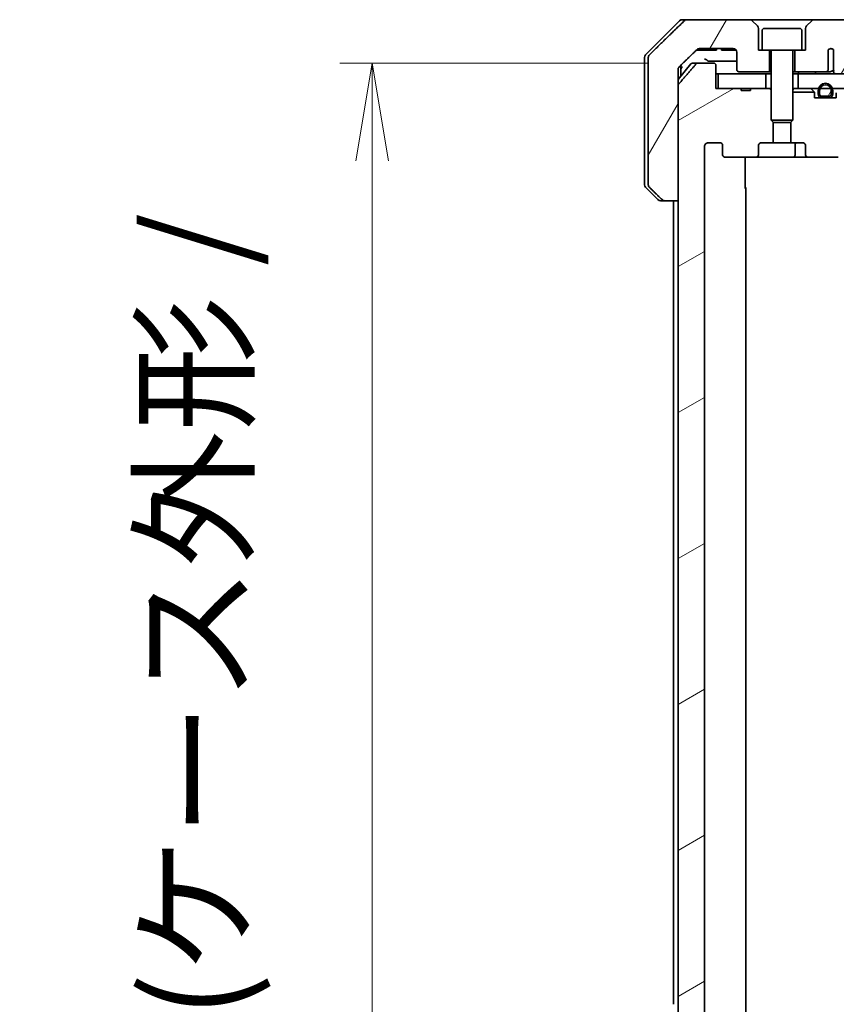
# Model space of a CAD drawing. Units: millimetres. Extents: x 65 to 9705, y 36 to 1582.
# Drawn here: x 3425 to 3538, y 403 to 539 of the extents above; entities that cross this region are included whole.
import ezdxf

# ---------------------------------------------------------------- set-up
doc = ezdxf.new("R2010")
doc.units = ezdxf.units.MM
doc.header["$LTSCALE"] = 4.5
doc.layers.get('Defpoints').update_dxf_attribs({"lineweight": 25})
for name, color, linetype, lineweight in [('Dimension (ISO)', 7, 'Continuous', 18), ('Hatch (ISO)', 1, 'Continuous', 18), ('Visible (ISO)', 7, 'Continuous', 35)]:
    doc.layers.add(name, color=color, linetype=linetype, lineweight=lineweight)
doc.styles.add('Note Text (TK)', font='MS PGothic.ttf')
doc.dimstyles.new('Default - Method 1b (TK)', dxfattribs={"dimscale": 4.5, "dimtxt": 2.5, "dimasz": 2.5, "dimexe": 1, "dimexo": 1.5, "dimgap": 1, "dimtad": 1, "dimdsep": 46, "dimtxsty": 'Note Text (TK)', "dimblk": 'OPEN', "dimcen": 0.09, "dimdle": 5, "dimclrd": 100, "dimclre": 100, "dimclrt": 7, "dimadec": 1, "dimazin": 1, "dimtfac": 1, "dimtmove": 0, "dimatfit": 3, "dimldrblk": 'OPEN', "dimfxl": 1, "dimtolj": 1, "dimlwd": -1, "dimlwe": -1, "dimarcsym": 0})
pattern_1 = [(60, (1755, -8), (-15.12297, 8.73126), [])]

# ---------------------------------------------------------------- blocks, each defined once
blk = doc.blocks.new('_Open')
at = {"color": 0, "linetype": 'ByBlock', "lineweight": -2}
for p, q in [((-1, 0.167), (0, 0)), ((-1, -0.167), (0, 0)), ((0, 0), (-1, 0))]:
    blk.add_line(p, q, dxfattribs=at)
blk = doc.blocks.new('*D57')
at = {"layer": 'Defpoints', "color": 0}
for p in [(3518.4, 532.53), (3473.42, 383.53), (3518.4, 383.53)]:
    blk.add_point(p, dxfattribs=at)
at = {"layer": 'Dimension (ISO)', "color": 100}
for p, q in [((3511.65, 532.53), (3468.92, 532.53)), ((3473.42, 519.03), (3473.42, 397.03)), ((3511.65, 383.53), (3468.92, 383.53))]:
    blk.add_line(p, q, dxfattribs=at)
at = {"layer": 'Dimension (ISO)', "color": 100, "xscale": 13.5, "yscale": 13.5, "zscale": 13.5}
for p, rotation in [((3473.42, 532.53), 90), ((3473.42, 383.53), 270)]:
    blk.add_blockref('_Open', p, dxfattribs=dict(at, rotation=rotation))
at = {"layer": 'Dimension (ISO)', "color": 7, "insert": (3460.28, 320.69), "char_height": 11.25, "attachment_point": 4, "rotation": 90, "style": 'Note Text (TK)'}
blk.add_mtext('\\A1;\\fMS PGothic|b0|i0;{\\H13.6950;149±0.5 (ケース外形 / External)}', dxfattribs=at)

msp = doc.modelspace()

# ---------------------------------------------------------------- hatches: boundary and pattern name
at = {"layer": 'Hatch (ISO)'}
h = msp.add_hatch(dxfattribs=at)
h.set_pattern_fill('ANSI31', color=256, scale=139.7, angle=14.999978, style=0)
h.set_pattern_definition(pattern_1)
edge = h.paths.add_edge_path()
edge.add_spline(control_points=[(3513.4542, 513.6748), (3513.4989, 513.6313), (3513.5613, 513.5907), (3513.678, 513.5431), (3513.7533, 513.5284), (3513.8172, 513.5284)], knot_values=[0.03722147, 0.03722147, 0.03722147, 0.03722147, 0.05586788, 0.05586788, 0.07504583, 0.07504583, 0.07504583, 0.07504583], degree=3, periodic=0)
edge.add_line((3513.8172, 513.5284), (3515.6639, 513.5284))
edge.add_line((3515.6639, 513.5284), (3515.6639, 529.4198))
edge.add_line((3515.6639, 529.4198), (3515.6639, 531.0284))
edge.add_line((3515.6639, 531.0284), (3515.6639, 531.6644))
edge.add_spline(control_points=[(3515.6639, 531.6644), (3515.6639, 531.726), (3515.6788, 531.7984), (3515.7274, 531.9127), (3515.7702, 531.9744), (3515.8152, 532.018)], knot_values=[0, 0, 0, 0, 0.01847263, 0.01847263, 0.03725798, 0.03725798, 0.03725798, 0.03725798], degree=3, periodic=0)
edge.add_spline(control_points=[(3515.8152, 532.018), (3517.1198, 533.2806), (3518.2692, 534.382)], knot_values=[0, 0, 0, 0.34073966, 0.34073966, 0.34073966], weights=[1, 1.00216621, 1], degree=2, periodic=0)
edge.add_spline(control_points=[(3518.2692, 534.382), (3518.3146, 534.4255), (3518.3775, 534.4657), (3518.496, 534.5136), (3518.5731, 534.5284), (3518.6384, 534.5284)], knot_values=[0.037349, 0.037349, 0.037349, 0.037349, 0.05608062, 0.05608062, 0.07569759, 0.07569759, 0.07569759, 0.07569759], degree=3, periodic=0)
edge.add_line((3518.6384, 534.5284), (3523.2788, 534.5284))
edge.add_ellipse((3523.2788, 534.0284), major_axis=(0.5, 0), ratio=1, start_angle=0, end_angle=90, ccw=False)
edge.add_line((3523.7788, 534.0284), (3523.7788, 531.6284))
edge.add_ellipse((3524.0788, 531.6284), major_axis=(0, -0.3), ratio=1, start_angle=270, end_angle=360)
edge.add_line((3524.0788, 531.3284), (3528.2788, 531.3284))
edge.add_line((3528.2788, 531.3284), (3528.2788, 534.3284))
edge.add_line((3528.2788, 534.3284), (3527.2788, 534.3284))
edge.add_line((3527.2788, 534.3284), (3526.7788, 534.3284))
edge.add_line((3526.7788, 534.3284), (3526.7788, 537.3213))
edge.add_ellipse((3526.2788, 537.3213), major_axis=(0, 0.5), ratio=1, start_angle=270, end_angle=315)
edge.add_line((3526.6324, 537.6748), (3525.9252, 538.382))
edge.add_ellipse((3525.5717, 538.0284), major_axis=(-0.3536, 0.3536), ratio=1, start_angle=270, end_angle=315)
edge.add_line((3525.5717, 538.5284), (3516.9133, 538.5284))
edge.add_spline(control_points=[(3516.9133, 538.5284), (3516.8485, 538.5284), (3516.7723, 538.5136), (3516.6545, 538.4659), (3516.5919, 538.4255), (3516.5467, 538.382)], knot_values=[0.22635228, 0.22635228, 0.22635228, 0.22635228, 0.24577254, 0.24577254, 0.26446625, 0.26446625, 0.26446625, 0.26446625], degree=3, periodic=0)
edge.add_spline(control_points=[(3516.5467, 538.382), (3514.391, 536.301), (3511.7052, 533.6748)], knot_values=[0, 0, 0, 0.6752619, 0.6752619, 0.6752619], weights=[1, 1.00639972, 1], degree=2, periodic=0)
edge.add_spline(control_points=[(3511.7052, 533.6748), (3511.7046, 533.6743), (3511.7041, 533.6738), (3511.6594, 533.6297), (3511.6177, 533.5682), (3511.57, 533.4546), (3511.5554, 533.3826), (3511.5554, 533.3213)], knot_values=[-0.03719323, -0.03719323, -0.03719323, -0.03719323, -0.03696862, -0.03696862, -0.01837922, -0.01837922, 0, 0, 0, 0], degree=3, periodic=0)
edge.add_line((3511.5554, 533.3213), (3511.5554, 531.0284))
edge.add_line((3511.5554, 531.0284), (3511.5554, 515.7355))
edge.add_spline(control_points=[(3511.5554, 515.7355), (3511.5554, 515.6742), (3511.57, 515.6022), (3511.6177, 515.4886), (3511.6594, 515.427), (3511.7041, 515.383), (3511.7046, 515.3825), (3511.7052, 515.382)], knot_values=[0, 0, 0, 0, 0.01837922, 0.01837922, 0.03696862, 0.03696862, 0.03719323, 0.03719323, 0.03719323, 0.03719323], degree=3, periodic=0)
edge.add_spline(control_points=[(3511.7052, 515.382), (3512.6121, 514.4951), (3513.4542, 513.6748)], knot_values=[0, 0, 0, 0.24440136, 0.24440136, 0.24440136], weights=[1, 1.00072361, 1], degree=2, periodic=0)
h = msp.add_hatch(dxfattribs=at)
h.set_pattern_fill('ANSI31', color=256, scale=139.7, angle=14.999978, style=0)
h.set_pattern_definition(pattern_1)
edge = h.paths.add_edge_path()
edge.add_spline(control_points=[(3543.7884, 533.4332), (3543.7884, 533.4652), (3543.783, 533.4965), (3543.7618, 533.5589), (3543.7458, 533.5891), (3543.7262, 533.617)], knot_values=[-0.01980662, -0.01980662, -0.01980662, -0.01980662, -0.01021096, -0.01021096, 0, 0, 0, 0], degree=3, periodic=0)
edge.add_spline(control_points=[(3543.7262, 533.617), (3543.1896, 534.3815), (3542.6569, 535.1492), (3541.6059, 536.6819), (3541.0872, 537.4472), (3540.573, 538.2153)], knot_values=[-0.55889708, -0.55889708, -0.55889708, -0.55889708, -0.27865352, -0.27865352, -0.00136062, -0.00136062, -0.00136062, -0.00136062], degree=3, periodic=0)
edge.add_spline(control_points=[(3540.573, 538.2153), (3540.54, 538.2647), (3540.4964, 538.3072), (3540.3938, 538.3838), (3540.3319, 538.4168), (3540.1322, 538.4985), (3539.9722, 538.5284), (3539.8087, 538.5284)], knot_values=[-0.09186833, -0.09186833, -0.09186833, -0.09186833, -0.07194118, -0.07194118, -0.04905204, -0.04905204, 0, 0, 0, 0], degree=3, periodic=0)
edge.add_line((3539.8087, 538.5284), (3534.4859, 538.5284))
edge.add_ellipse((3534.4859, 538.0284), major_axis=(-0.5, 0), ratio=1, start_angle=270, end_angle=315)
edge.add_line((3534.1324, 538.382), (3533.4252, 537.6748))
edge.add_ellipse((3533.7788, 537.3213), major_axis=(-0.3536, -0.3536), ratio=1, start_angle=270, end_angle=315)
edge.add_line((3533.2788, 537.3213), (3533.2788, 534.3284))
edge.add_line((3533.2788, 534.3284), (3532.7788, 534.3284))
edge.add_line((3532.7788, 534.3284), (3531.7788, 534.3284))
edge.add_line((3531.7788, 534.3284), (3531.7788, 531.3284))
edge.add_line((3531.7788, 531.3284), (3536.0425, 531.3284))
edge.add_spline(control_points=[(3536.0425, 531.3284), (3536.0852, 531.3284), (3536.1357, 531.3379), (3536.2161, 531.3683), (3536.2607, 531.3947), (3536.3232, 531.4495), (3536.3533, 531.4868), (3536.386, 531.5537), (3536.3961, 531.5939), (3536.3961, 531.6284)], knot_values=[0.04605136, 0.04605136, 0.04605136, 0.04605136, 0.05887926, 0.05887926, 0.07184335, 0.07184335, 0.08381855, 0.08381855, 0.09417832, 0.09417832, 0.09417832, 0.09417832], degree=3, periodic=0)
edge.add_line((3536.3961, 531.6284), (3536.3961, 534.3502))
edge.add_ellipse((3536.7788, 534.0284), major_axis=(0.3218, 0.3827), ratio=1, start_angle=352.944494, end_angle=450, ccw=False)
edge.add_line((3537.1452, 534.3686), (3537.1452, 532.8846))
edge.add_spline(control_points=[(3537.1452, 532.8846), (3537.1452, 532.8552), (3537.1479, 532.8268), (3537.154, 532.7986)], knot_values=[-0.02080247, -0.02080247, -0.02080247, -0.02080247, -0.01207926, -0.01207926, -0.01207926, -0.01207926], degree=3, periodic=0)
edge.add_line((3537.154, 532.7986), (3537.154, 531.5656))
edge.add_spline(control_points=[(3537.154, 531.5656), (3537.1583, 531.5504), (3537.1641, 531.5358), (3537.1798, 531.5038), (3537.1922, 531.4843), (3537.2066, 531.4664)], knot_values=[0.10016735, 0.10016735, 0.10016735, 0.10016735, 0.1045381, 0.1045381, 0.11084413, 0.11084413, 0.11084413, 0.11084413], degree=3, periodic=0)
edge.add_spline(control_points=[(3537.2066, 531.4664), (3537.1985, 531.4565), (3537.1913, 531.4462), (3537.1756, 531.42), (3537.1666, 531.3997), (3537.1569, 531.3656), (3537.154, 531.3454), (3537.154, 531.3284), (3537.154, 531.2965), (3537.1641, 531.2596), (3537.1983, 531.1956), (3537.2315, 531.16), (3537.3063, 531.1031), (3537.3642, 531.0756), (3537.4785, 531.0395), (3537.5576, 531.0284), (3537.6241, 531.0284)], knot_values=[-0.01426091, -0.01426091, -0.01426091, -0.01426091, -0.01064508, -0.01064508, -0.00509535, -0.00509535, 0, 0, 0, 0.00956905, 0.00956905, 0.02174867, 0.02174867, 0.03776544, 0.03776544, 0.05772542, 0.05772542, 0.05772542, 0.05772542], degree=3, periodic=0)
edge.add_line((3537.6241, 531.0284), (3543.7884, 531.0284))
edge.add_line((3543.7884, 531.0284), (3543.7884, 533.4332))
h = msp.add_hatch(dxfattribs=at)
h.set_pattern_fill('ANSI31', color=256, scale=139.7, angle=-14.999978, style=0)
h.set_pattern_definition([(30, (1755, -8), (-8.73126, 15.12297), [])])
edge = h.paths.add_edge_path()
edge.add_line((3525.6902, 387.3284), (3524.4062, 387.3284))
edge.add_line((3524.4062, 387.3284), (3524.4062, 387.0284))
edge.add_line((3524.4062, 387.0284), (3521.2053, 387.0284))
edge.add_line((3521.2053, 387.0284), (3520.8867, 387.0284))
edge.add_line((3520.8867, 387.0284), (3520.8867, 383.8284))
edge.add_spline(control_points=[(3520.8867, 383.8284), (3520.8867, 383.7921), (3520.8778, 383.7494), (3520.8487, 383.6815), (3520.823, 383.6447), (3520.7681, 383.5917), (3520.7289, 383.5666), (3520.6558, 383.5374), (3520.6088, 383.5284), (3520.5689, 383.5284)], knot_values=[0.04570492, 0.04570492, 0.04570492, 0.04570492, 0.05660636, 0.05660636, 0.06784311, 0.06784311, 0.07948609, 0.07948609, 0.09145768, 0.09145768, 0.09145768, 0.09145768], degree=3, periodic=0)
edge.add_line((3520.5689, 383.5284), (3518.405, 383.5284))
edge.add_spline(control_points=[(3518.405, 383.5284), (3518.3658, 383.5284), (3518.3196, 383.5373), (3518.2478, 383.5663), (3518.2092, 383.5913), (3518.1759, 383.6237), (3518.1701, 383.6298), (3518.1644, 383.6363)], knot_values=[0.01971696, 0.01971696, 0.01971696, 0.01971696, 0.03147194, 0.03147194, 0.04296573, 0.04296573, 0.04540176, 0.04540176, 0.04540176, 0.04540176], degree=3, periodic=0)
edge.add_spline(control_points=[(3518.1644, 383.6363), (3517.0258, 384.9463), (3515.7357, 386.445)], knot_values=[0, 0, 0, 0.37130999, 0.37130999, 0.37130999], weights=[1, 1.00210167, 1], degree=2, periodic=0)
edge.add_spline(control_points=[(3515.7357, 386.445), (3515.7156, 386.4683), (3515.6982, 386.4968), (3515.6727, 386.5573), (3515.6639, 386.6004), (3515.6639, 386.637)], knot_values=[0, 0, 0, 0, 0.00869509, 0.00869509, 0.01968687, 0.01968687, 0.01968687, 0.01968687], degree=3, periodic=0)
edge.add_line((3515.6639, 386.637), (3515.6639, 402.5284))
edge.add_line((3515.6639, 402.5284), (3515.6639, 513.5284))
edge.add_line((3515.6639, 513.5284), (3515.6639, 529.4198))
edge.add_spline(control_points=[(3515.6639, 529.4198), (3515.6639, 529.4564), (3515.6727, 529.4995), (3515.6982, 529.56), (3515.7156, 529.5885), (3515.7357, 529.6118)], knot_values=[-0.01968687, -0.01968687, -0.01968687, -0.01968687, -0.00869509, -0.00869509, 0, 0, 0, 0], degree=3, periodic=0)
edge.add_spline(control_points=[(3515.7357, 529.6118), (3517.0258, 531.1105), (3518.1644, 532.4205)], knot_values=[0, 0, 0, 0.37130999, 0.37130999, 0.37130999], weights=[1, 1.00210167, 1], degree=2, periodic=0)
edge.add_spline(control_points=[(3518.1644, 532.4205), (3518.1701, 532.427), (3518.1759, 532.4331), (3518.2092, 532.4655), (3518.2478, 532.4905), (3518.3196, 532.5195), (3518.3658, 532.5284), (3518.405, 532.5284)], knot_values=[0.13626792, 0.13626792, 0.13626792, 0.13626792, 0.13870395, 0.13870395, 0.15019773, 0.15019773, 0.16195272, 0.16195272, 0.16195272, 0.16195272], degree=3, periodic=0)
edge.add_line((3518.405, 532.5284), (3520.5689, 532.5284))
edge.add_spline(control_points=[(3520.5689, 532.5284), (3520.6088, 532.5284), (3520.6558, 532.5194), (3520.7289, 532.4902), (3520.7681, 532.4651), (3520.823, 532.4121), (3520.8487, 532.3753), (3520.8778, 532.3074), (3520.8867, 532.2647), (3520.8867, 532.2284)], knot_values=[-0.09145768, -0.09145768, -0.09145768, -0.09145768, -0.07948609, -0.07948609, -0.06784311, -0.06784311, -0.05660636, -0.05660636, -0.04570492, -0.04570492, -0.04570492, -0.04570492], degree=3, periodic=0)
edge.add_line((3520.8867, 532.2284), (3520.8867, 529.0284))
edge.add_line((3520.8867, 529.0284), (3521.2053, 529.0284))
edge.add_line((3521.2053, 529.0284), (3524.4062, 529.0284))
edge.add_line((3524.4062, 529.0284), (3524.4062, 528.7284))
edge.add_line((3524.4062, 528.7284), (3525.6902, 528.7284))
edge.add_line((3525.6902, 528.7284), (3525.6902, 529.0284))
edge.add_line((3525.6902, 529.0284), (3527.7788, 529.0284))
edge.add_line((3527.7788, 529.0284), (3528.2993, 529.0284))
edge.add_line((3528.2993, 529.0284), (3528.5288, 528.7989))
edge.add_line((3528.5288, 528.7989), (3528.5288, 524.6351))
edge.add_line((3528.5288, 524.6351), (3528.7993, 524.3646))
edge.add_line((3528.7993, 524.3646), (3528.7993, 521.5284))
edge.add_line((3528.7993, 521.5284), (3527.2028, 521.5284))
edge.add_ellipse((3527.2028, 521.2284), major_axis=(-0.4243, 0), ratio=0.70710678, start_angle=270, end_angle=360)
edge.add_line((3526.7785, 521.2284), (3526.7785, 519.8284))
edge.add_ellipse((3526.3543, 519.8284), major_axis=(0.4243, 0), ratio=0.70710678, start_angle=270, end_angle=360, ccw=False)
edge.add_line((3526.3543, 519.5284), (3522.2531, 519.5284))
edge.add_ellipse((3522.2531, 519.8284), major_axis=(-0.4243, 0), ratio=0.70710678, start_angle=0, end_angle=90, ccw=False)
edge.add_line((3521.8288, 519.8284), (3521.8288, 521.2284))
edge.add_ellipse((3521.4045, 521.2284), major_axis=(0.4243, 0), ratio=0.70710678, start_angle=0, end_angle=90)
edge.add_line((3521.4045, 521.5284), (3519.8301, 521.5284))
edge.add_spline(control_points=[(3519.8301, 521.5284), (3519.7641, 521.5284), (3519.6864, 521.5135), (3519.5656, 521.4649), (3519.5008, 521.4232), (3519.4101, 521.3351), (3519.3675, 521.2737), (3519.3193, 521.1605), (3519.3046, 521.0891), (3519.3046, 521.0284)], knot_values=[0, 0, 0, 0, 0.01979242, 0.01979242, 0.03905583, 0.03905583, 0.05773499, 0.05773499, 0.07595707, 0.07595707, 0.07595707, 0.07595707], degree=3, periodic=0)
edge.add_line((3519.3046, 521.0284), (3519.3046, 395.0284))
edge.add_spline(control_points=[(3519.3046, 395.0284), (3519.3046, 394.9677), (3519.3193, 394.8963), (3519.3675, 394.7831), (3519.4101, 394.7217), (3519.5008, 394.6336), (3519.5656, 394.5919), (3519.6864, 394.5433), (3519.7641, 394.5284), (3519.8301, 394.5284)], knot_values=[-0.07595707, -0.07595707, -0.07595707, -0.07595707, -0.05773499, -0.05773499, -0.03905583, -0.03905583, -0.01979242, -0.01979242, 0, 0, 0, 0], degree=3, periodic=0)
edge.add_line((3519.8301, 394.5284), (3521.4045, 394.5284))
edge.add_ellipse((3521.4045, 394.8284), major_axis=(0.4243, 0), ratio=0.70710678, start_angle=270, end_angle=360)
edge.add_line((3521.8288, 394.8284), (3521.8288, 396.2284))
edge.add_ellipse((3522.2531, 396.2284), major_axis=(-0.4243, 0), ratio=0.70710678, start_angle=270, end_angle=360, ccw=False)
edge.add_line((3522.2531, 396.5284), (3526.3543, 396.5284))
edge.add_ellipse((3526.3543, 396.2284), major_axis=(0.4243, 0), ratio=0.70710678, start_angle=0, end_angle=90, ccw=False)
edge.add_line((3526.7785, 396.2284), (3526.7785, 394.8284))
edge.add_ellipse((3527.2028, 394.8284), major_axis=(-0.4243, 0), ratio=0.70710678, start_angle=0, end_angle=90)
edge.add_line((3527.2028, 394.5284), (3528.7993, 394.5284))
edge.add_line((3528.7993, 394.5284), (3528.7993, 391.6922))
edge.add_line((3528.7993, 391.6922), (3528.5288, 391.4217))
edge.add_line((3528.5288, 391.4217), (3528.5288, 387.2579))
edge.add_line((3528.5288, 387.2579), (3528.2993, 387.0284))
edge.add_line((3528.2993, 387.0284), (3527.7788, 387.0284))
edge.add_line((3527.7788, 387.0284), (3525.6902, 387.0284))
edge.add_line((3525.6902, 387.0284), (3525.6902, 387.3284))
h = msp.add_hatch(dxfattribs=at)
h.set_pattern_fill('ANSI31', color=256, scale=139.7, angle=105.000246, style=0)
h.set_pattern_definition([(150.0002, (1755, -8), (-8.73119, -15.123), [])])
h.paths.add_polyline_path([(3532.2788, 531.0284), (3532.2788, 529.0284), (3535.0688, 529.0284), (3535.2794, 529.0284), (3536.7782, 529.0284), (3536.9888, 529.0284), (3853.0688, 529.0284), (3853.2794, 529.0284), (3854.7782, 529.0284), (3854.9888, 529.0284), (3857.7788, 529.0284), (3857.7788, 531.0284), (3852.4335, 531.0284), (3846.2692, 531.0284), (3543.7884, 531.0284), (3537.6241, 531.0284)])
h = msp.add_hatch(dxfattribs=at)
h.set_pattern_fill('ANSI31', color=256, scale=139.7, angle=14.999978, style=0)
h.set_pattern_definition(pattern_1)
edge = h.paths.add_edge_path()
edge.add_line((3535.5288, 527.9484), (3536.5288, 527.9484))
edge.add_ellipse((3536.5288, 528.2484), major_axis=(0.3, 0), ratio=1, start_angle=270, end_angle=360)
edge.add_line((3536.8288, 528.2484), (3536.8288, 528.7484))
edge.add_ellipse((3536.0288, 528.7484), major_axis=(0, 0.8), ratio=1, start_angle=270, end_angle=450)
edge.add_line((3535.2288, 528.7484), (3535.2288, 528.2484))
edge.add_ellipse((3535.5288, 528.2484), major_axis=(0, -0.3), ratio=1, start_angle=270, end_angle=360)

# ---------------------------------------------------------------- linework, layer by layer
at = {"layer": 'Visible (ISO)'}
for p, q in [((3515.8824, 538.382), (3511.1752, 533.6748)), ((3516.2359, 538.5284), (3516.9133, 538.5284)), ((3525.5717, 538.5284), (3516.9133, 538.5284)), ((3534.4859, 538.5284), (3525.5717, 538.5284)), ((3526.6324, 537.6748), (3525.9252, 538.382)), ((3526.7788, 534.3284), (3526.7788, 537.3213)), ((3527.5788, 537.3284), (3532.4788, 537.3284)), ((3533.2788, 537.3213), (3533.2788, 534.3284)), ((3534.1324, 538.382), (3533.4252, 537.6748)), ((3539.8087, 538.5284), (3534.4859, 538.5284)), ((3527.2788, 537.0284), (3527.2788, 534.3284)), ((3532.7788, 537.0284), (3532.7788, 534.3284)), ((3518.6384, 534.5284), (3523.2788, 534.5284)), ((3520.9937, 534.5284), (3520.9937, 534.3284)), ((3521.672, 534.5284), (3521.672, 534.3284)), ((3521.9086, 534.5284), (3521.9086, 534.3284)), ((3522.0285, 534.5284), (3522.0285, 534.3284)), ((3522.2668, 534.5284), (3522.2668, 534.3284)), ((3522.7968, 534.5284), (3522.7968, 534.3284)), ((3523.3284, 534.5259), (3523.3284, 534.3284)), ((3511.0288, 531.0284), (3511.0288, 533.3213)), ((3511.5554, 533.3213), (3511.5554, 531.0284)), ((3518.2133, 534.3284), (3518.4828, 534.3284)), ((3520.6108, 534.3284), (3518.4828, 534.3284)), ((3520.6108, 534.3284), (3520.9937, 534.3284)), ((3521.9086, 534.3284), (3521.672, 534.3284)), ((3522.0285, 534.3284), (3521.9086, 534.3284)), ((3522.2668, 534.3284), (3522.0285, 534.3284)), ((3522.7968, 534.3284), (3522.2668, 534.3284)), ((3523.3284, 534.3284), (3522.7968, 534.3284)), ((3523.5666, 534.3284), (3523.3284, 534.3284)), ((3523.5666, 534.4373), (3523.5666, 534.3284)), ((3523.672, 534.3284), (3523.5666, 534.3284)), ((3523.672, 534.3373), (3523.672, 534.3284)), ((3523.7788, 534.0284), (3523.7788, 531.6284)), ((3527.2788, 534.3284), (3526.7788, 534.3284)), ((3527.2788, 534.3284), (3532.7788, 534.3284)), ((3528.2788, 531.3284), (3528.2788, 534.3284)), ((3528.5288, 534.2284), (3528.5288, 524.6351)), ((3531.5288, 534.2284), (3531.5288, 524.6351)), ((3531.7788, 534.3284), (3531.7788, 531.3284)), ((3533.2788, 534.3284), (3532.7788, 534.3284)), ((3536.3961, 531.6284), (3536.3961, 534.3502)), ((3537.1452, 534.3686), (3537.1452, 532.8846)), ((3517.4388, 532.4205), (3515.6639, 530.2905)), ((3516.0288, 531.0284), (3516.0288, 532.2247)), ((3517.6693, 532.5284), (3518.405, 532.5284)), ((3520.5689, 532.5284), (3518.405, 532.5284)), ((3520.8867, 529.0284), (3520.8867, 532.2284)), ((3537.154, 532.7986), (3537.154, 531.5656)), ((3511.0288, 515.7355), (3511.0288, 531.0284)), ((3511.5554, 531.0284), (3511.5554, 515.7355)), ((3515.6639, 531.0284), (3515.6639, 531.6644)), ((3515.6639, 513.5284), (3515.6639, 531.0284)), ((3516.0288, 530.7284), (3516.0288, 531.0284)), ((3520.8867, 531.0284), (3521.2053, 531.0284)), ((3521.2053, 531.0284), (3521.2053, 529.0284)), ((3527.7788, 531.0284), (3521.2053, 531.0284)), ((3524.0788, 531.3284), (3528.2788, 531.3284)), ((3527.7788, 529.0284), (3527.7788, 531.0284)), ((3527.7788, 531.0284), (3528.5288, 531.0284)), ((3528.2788, 531.3284), (3528.5288, 531.3284)), ((3531.5288, 531.3284), (3531.7788, 531.3284)), ((3531.5288, 531.0284), (3532.2788, 531.0284)), ((3531.7788, 531.3284), (3536.0425, 531.3284)), ((3532.2788, 531.0284), (3532.2788, 529.0284)), ((3857.7788, 531.0284), (3532.2788, 531.0284)), ((3536.0425, 531.3284), (3536.6169, 531.3284)), ((3515.6639, 529.4198), (3515.6639, 386.637)), ((3524.4062, 529.0284), (3520.8867, 529.0284)), ((3521.2053, 529.0284), (3527.7788, 529.0284)), ((3524.4062, 529.0284), (3524.4062, 528.7284)), ((3524.4062, 529.0284), (3525.6902, 529.0284)), ((3525.6902, 528.7284), (3524.4062, 528.7284)), ((3528.2993, 529.0284), (3525.6902, 529.0284)), ((3525.6902, 529.0284), (3525.6902, 528.7284)), ((3528.5288, 528.7989), (3528.2993, 529.0284)), ((3528.5288, 529.0284), (3528.2993, 529.0284)), ((3531.6844, 529.0284), (3531.5288, 529.0284)), ((3531.5288, 528.5284), (3534.5019, 528.5284)), ((3531.6844, 529.0284), (3532.2225, 529.0284)), ((3532.2788, 529.0284), (3532.2225, 529.0284)), ((3532.2788, 529.0284), (3857.7788, 529.0284)), ((3534.1167, 528.9405), (3534.4409, 528.6163)), ((3534.5288, 527.7284), (3534.5288, 528.4041)), ((3537.5288, 527.7284), (3534.5288, 527.7284)), ((3535.0288, 528.7484), (3535.0288, 528.2484)), ((3535.2288, 528.2484), (3535.2288, 528.7484)), ((3535.2288, 528.7484), (3535.2288, 528.2484)), ((3536.5288, 527.9484), (3535.5288, 527.9484)), ((3535.5288, 527.9484), (3536.5288, 527.9484)), ((3535.5288, 527.7484), (3536.5288, 527.7484)), ((3535.5788, 527.7484), (3535.5788, 527.7284)), ((3536.4788, 527.7484), (3535.5788, 527.7484)), ((3535.5788, 527.7284), (3536.4788, 527.7284)), ((3536.4788, 527.7284), (3536.4788, 527.7484)), ((3536.8288, 528.7484), (3536.8288, 528.2484)), ((3536.8288, 528.2484), (3536.8288, 528.7484)), ((3537.0288, 528.2484), (3537.0288, 528.7484)), ((3537.5288, 528.4041), (3537.5288, 527.7284)), ((3528.5288, 524.6351), (3531.5288, 524.6351)), ((3528.8355, 524.3284), (3528.5288, 524.6351)), ((3528.7993, 521.5284), (3528.7993, 524.3646)), ((3531.2221, 524.3284), (3528.8355, 524.3284)), ((3531.2221, 524.3284), (3531.5288, 524.6351)), ((3531.2583, 524.3646), (3531.2583, 521.5284)), ((3519.3046, 395.0284), (3519.3046, 521.0284)), ((3519.8301, 521.5284), (3521.4045, 521.5284)), ((3521.8288, 521.2284), (3521.8288, 519.8284)), ((3526.7785, 519.8284), (3526.7785, 521.2284)), ((3527.2028, 521.5284), (3528.7993, 521.5284)), ((3531.2583, 521.5284), (3528.7993, 521.5284)), ((3531.2583, 521.5284), (3532.8548, 521.5284)), ((3531.8233, 521.2284), (3531.8233, 519.8284)), ((3533.2791, 521.2284), (3533.2791, 519.8284)), ((3522.2531, 519.5284), (3526.3543, 519.5284)), ((3524.939, 519.5284), (3524.939, 515.2284)), ((3526.3543, 519.5284), (3531.5233, 519.5284)), ((3531.5233, 519.5284), (3533.7033, 519.5284)), ((3533.7033, 519.5284), (3537.8045, 519.5284)), ((3511.1752, 515.382), (3512.8824, 513.6748)), ((3525.0288, 400.8284), (3525.0288, 515.2284)), ((3513.8172, 513.5284), (3513.2359, 513.5284)), ((3513.8172, 513.5284), (3515.6639, 513.5284)), ((3515.0288, 513.5284), (3515.0288, 402.5284))]:
    msp.add_line(p, q, dxfattribs=at)
for centre, radius, start, end in [((3516.2359, 538.0284), 0.5, 90, 135), ((3525.5717, 538.0284), 0.5, 45, 90), ((3526.2788, 537.3213), 0.5, 0, 45), ((3527.5788, 537.0284), 0.3, 90, 180), ((3532.4788, 537.0284), 0.3, 0, 90), ((3533.7788, 537.3213), 0.5, 135, 180), ((3534.4859, 538.0284), 0.5, 90, 135), ((3523.2788, 534.0284), 0.5, 0, 90), ((3536.7788, 534.0284), 0.5, 42.879675, 139.935181), ((3511.5288, 533.3213), 0.5, 135, 180), ((3528.4288, 534.2284), 0.1, 0, 90), ((3531.6288, 534.2284), 0.1, 90, 180), ((3517.6693, 532.2284), 0.3, 90, 140.194429), ((3524.0788, 531.6284), 0.3, 180, 270), ((3536.0288, 528.7484), 1, 0, 180), ((3536.0288, 528.7484), 0.8, 0, 180), ((3536.0288, 528.7484), 0.8, 0, 180), ((3533.9045, 528.7284), 0.3, 45, 90), ((3534.2288, 528.4041), 0.3, 24.469801, 45), ((3534.2288, 528.4041), 0.3, 0, 24.469801), ((3535.5288, 528.2484), 0.5, 180, 270), ((3535.5288, 528.2484), 0.3, 180, 270), ((3535.5288, 528.2484), 0.3, 180, 270), ((3536.5288, 528.2484), 0.3, 270, 0), ((3536.5288, 528.2484), 0.5, 270, 0), ((3536.5288, 528.2484), 0.3, 270, 0), ((3532.1233, 521.2284), 0.3, 90, 180), ((3531.5233, 519.8284), 0.3, 270, 0), ((3511.5288, 515.7355), 0.5, 180, 225), ((3524.7288, 515.2284), 0.3, 0, 45.524913), ((3513.2359, 514.0284), 0.5, 225, 270)]:
    msp.add_arc(centre, radius, start, end, dxfattribs=at)
for centre, major_axis, start_param, end_param in [((3521.4045, 521.2284), (0.4243, 0), 0, 1.57079633), ((3527.2028, 521.2284), (-0.4243, 0), 4.71238898, 6.28318531), ((3532.8548, 521.2284), (0.4243, 0), 0, 1.57079633), ((3522.2531, 519.8284), (-0.4243, 0), 0, 1.57079633), ((3526.3543, 519.8284), (0.4243, 0), 4.71238898, 6.28318531), ((3533.7033, 519.8284), (-0.4243, 0), 0, 1.57079633)]:
    msp.add_ellipse(centre, major_axis=major_axis, ratio=0.70710678, start_param=start_param, end_param=end_param, dxfattribs=at)
for points, weights in [([(3516.5467, 538.382), (3514.391, 536.301), (3511.7052, 533.6748)], [1, 1.00639971749, 1]), ([(3515.8152, 532.018), (3517.1198, 533.2806), (3518.2692, 534.382)], [1, 1.00216620697, 1]), ([(3518.1644, 532.4205), (3517.0258, 531.1105), (3515.7357, 529.6118)], [1, 1.00210166643, 1]), ([(3511.7052, 515.382), (3512.6121, 514.4951), (3513.4542, 513.6748)], [1, 1.00072360779, 1])]:
    msp.add_rational_spline(points, weights, degree=2, dxfattribs=at)
for points, knots in [([(3516.9133, 538.5284), (3516.8485, 538.5284), (3516.7723, 538.5136), (3516.6545, 538.4659), (3516.5919, 538.4255), (3516.5467, 538.382)], [0.226352277, 0.226352277, 0.226352277, 0.226352277, 0.2457725411, 0.2457725411, 0.2644662549, 0.2644662549, 0.2644662549, 0.2644662549]), ([(3518.2692, 534.382), (3518.3146, 534.4255), (3518.3775, 534.4657), (3518.496, 534.5136), (3518.5731, 534.5284), (3518.6384, 534.5284)], [0.0373490026, 0.0373490026, 0.0373490026, 0.0373490026, 0.0560806238, 0.0560806238, 0.0756975947, 0.0756975947, 0.0756975947, 0.0756975947]), ([(3537.1452, 534.3686), (3537.1302, 534.3847), (3537.1139, 534.4001), (3537.0608, 534.4436), (3537.0196, 534.469), (3536.9342, 534.505), (3536.8921, 534.517), (3536.8299, 534.5259), (3536.8119, 534.5275), (3536.7888, 534.5283), (3536.7838, 534.5284), (3536.7788, 534.5284)], [0.0531787872, 0.0531787872, 0.0531787872, 0.0531787872, 0.0620436272, 0.0620436272, 0.0796255932, 0.0796255932, 0.0942631924, 0.0942631924, 0.1001158319, 0.1001158319, 0.1017281937, 0.1017281937, 0.1017281937, 0.1017281937]), ([(3511.7052, 533.6748), (3511.7046, 533.6743), (3511.7041, 533.6738), (3511.6594, 533.6297), (3511.6177, 533.5682), (3511.57, 533.4546), (3511.5554, 533.3826), (3511.5554, 533.3213)], [-0.0371932316, -0.0371932316, -0.0371932316, -0.0371932316, -0.036968623, -0.036968623, -0.0183792202, -0.0183792202, 0, 0, 0, 0]), ([(3515.6639, 531.6644), (3515.6639, 531.726), (3515.6788, 531.7984), (3515.7274, 531.9127), (3515.7702, 531.9744), (3515.8152, 532.018)], [0, 0, 0, 0, 0.0184726281, 0.0184726281, 0.0372579817, 0.0372579817, 0.0372579817, 0.0372579817]), ([(3516.2763, 532.018), (3516.2756, 532.0174), (3516.2749, 532.0169), (3516.2259, 531.9767), (3516.1824, 531.9306), (3516.1091, 531.8285), (3516.0796, 531.7728), (3516.0536, 531.6981), (3516.0486, 531.6813), (3516.0444, 531.6644)], [-0.0002638546, -0.0002638546, -0.0002638546, -0.0002638546, 0, 0, 0.0188561062, 0.0188561062, 0.0377820753, 0.0377820753, 0.0432083807, 0.0432083807, 0.0432083807, 0.0432083807]), ([(3518.405, 532.5284), (3518.3658, 532.5284), (3518.3196, 532.5195), (3518.2478, 532.4905), (3518.2092, 532.4655), (3518.1759, 532.4331), (3518.1701, 532.427), (3518.1644, 532.4205)], [0.1362679188, 0.1362679188, 0.1362679188, 0.1362679188, 0.1480229069, 0.1480229069, 0.1595166916, 0.1595166916, 0.161952718, 0.161952718, 0.161952718, 0.161952718]), ([(3519.7728, 532.8491), (3519.7432, 532.8918), (3519.7027, 532.9307), (3519.6086, 532.9939), (3519.5571, 533.0187), (3519.4459, 533.0551), (3519.387, 533.0664), (3519.3266, 533.0705), (3519.3255, 533.0705), (3519.3245, 533.0706)], [-0.0552348768, -0.0552348768, -0.0552348768, -0.0552348768, -0.0357371794, -0.0357371794, -0.0178872974, -0.0178872974, 0, 0, 0.0003159707, 0.0003159707, 0.0003159707, 0.0003159707]), ([(3519.7728, 532.8491), (3519.7779, 532.8416), (3519.783, 532.8353), (3519.7954, 532.8221), (3519.8023, 532.8168), (3519.8161, 532.8093), (3519.8229, 532.8077), (3519.8291, 532.8076)], [0.1702798222, 0.1702798222, 0.1702798222, 0.1702798222, 0.1766668639, 0.1766668639, 0.1861124294, 0.1861124294, 0.1971337676, 0.1971337676, 0.1971337676, 0.1971337676]), ([(3519.8291, 532.8076), (3520.4336, 532.8003), (3521.1332, 532.7937), (3522.4967, 532.7839), (3523.1152, 532.7802), (3523.7788, 532.777)], [-15.26356226, -15.26356226, -15.26356226, -15.26356226, -13.69860007, -13.69860007, -12.56896645, -12.56896645, -12.56896645, -12.56896645]), ([(3520.8867, 532.2284), (3520.8867, 532.2647), (3520.8778, 532.3074), (3520.8487, 532.3753), (3520.823, 532.4121), (3520.7681, 532.4651), (3520.7289, 532.4902), (3520.6558, 532.5194), (3520.6088, 532.5284), (3520.5689, 532.5284)], [-0.0914576843, -0.0914576843, -0.0914576843, -0.0914576843, -0.0805562392, -0.0805562392, -0.0693194971, -0.0693194971, -0.0576765096, -0.0576765096, -0.0457049199, -0.0457049199, -0.0457049199, -0.0457049199]), ([(3537.154, 532.7986), (3537.1291, 532.8143), (3537.1089, 532.8334), (3537.092, 532.8553), (3537.0918, 532.8556), (3537.0915, 532.8559)], [0.0188997353, 0.0188997353, 0.0188997353, 0.0188997353, 0.0299114562, 0.0299114562, 0.0300588209, 0.0300588209, 0.0300588209, 0.0300588209]), ([(3516.0444, 531.6644), (3516.0397, 531.6456), (3516.0362, 531.6262), (3516.0303, 531.5794), (3516.0288, 531.5519), (3516.0288, 531.5244)], [0.0484678851, 0.0484678851, 0.0484678851, 0.0484678851, 0.0553858639, 0.0553858639, 0.0648397731, 0.0648397731, 0.0648397731, 0.0648397731]), ([(3532.5724, 531.0284), (3532.5237, 531.0284), (3532.4755, 531.0372), (3532.3931, 531.0721), (3532.3587, 531.0952), (3532.3038, 531.1526), (3532.2831, 531.185), (3532.256, 531.2549), (3532.2492, 531.2912), (3532.2491, 531.3281), (3532.2491, 531.3283), (3532.2491, 531.3284)], [0.2071532766, 0.2071532766, 0.2071532766, 0.2071532766, 0.2220473416, 0.2220473416, 0.2348081632, 0.2348081632, 0.2464120756, 0.2464120756, 0.2573356678, 0.2573356678, 0.257373126, 0.257373126, 0.257373126, 0.257373126]), ([(3534.6489, 531.3284), (3534.6489, 531.2921), (3534.6515, 531.2561), (3534.6615, 531.1877), (3534.6688, 531.1563), (3534.6864, 531.1006), (3534.6966, 531.0777), (3534.7181, 531.0424), (3534.729, 531.032), (3534.7401, 531.0287), (3534.7418, 531.0284), (3534.7434, 531.0284)], [0.2095981268, 0.2095981268, 0.2095981268, 0.2095981268, 0.2205000445, 0.2205000445, 0.2316493539, 0.2316493539, 0.2435484264, 0.2435484264, 0.2569020434, 0.2569020434, 0.2594067449, 0.2594067449, 0.2594067449, 0.2594067449]), ([(3536.0425, 531.3284), (3536.0852, 531.3284), (3536.1357, 531.3379), (3536.2161, 531.3683), (3536.2607, 531.3947), (3536.3232, 531.4495), (3536.3533, 531.4868), (3536.386, 531.5537), (3536.3961, 531.5939), (3536.3961, 531.6284)], [0.0460513591, 0.0460513591, 0.0460513591, 0.0460513591, 0.058879265, 0.058879265, 0.0718433482, 0.0718433482, 0.0838185513, 0.0838185513, 0.094178325, 0.094178325, 0.094178325, 0.094178325]), ([(3537.2066, 531.4664), (3537.1847, 531.4725), (3537.1623, 531.4763), (3537.108, 531.4796), (3537.0768, 531.4774), (3537.0067, 531.4647), (3536.9703, 531.4534), (3536.8727, 531.4145), (3536.8207, 531.3855), (3536.7353, 531.35), (3536.6949, 531.3352), (3536.638, 531.329), (3536.6272, 531.3284), (3536.6169, 531.3284)], [0.3161472659, 0.3161472659, 0.3161472659, 0.3161472659, 0.323571648, 0.323571648, 0.333152493, 0.333152493, 0.3443907954, 0.3443907954, 0.3626999318, 0.3626999318, 0.3724687809, 0.3724687809, 0.3748703449, 0.3748703449, 0.3748703449, 0.3748703449]), ([(3537.154, 531.5656), (3537.1334, 531.5859), (3537.1132, 531.6064), (3537.0928, 531.6271), (3537.0922, 531.6278), (3537.0915, 531.6284)], [0.2701612613, 0.2701612613, 0.2701612613, 0.2701612613, 0.2799721343, 0.2799721343, 0.2802880118, 0.2802880118, 0.2802880118, 0.2802880118]), ([(3537.154, 531.5656), (3537.1583, 531.5504), (3537.1641, 531.5358), (3537.1798, 531.5038), (3537.1922, 531.4843), (3537.2066, 531.4664)], [0.1001673453, 0.1001673453, 0.1001673453, 0.1001673453, 0.1045380986, 0.1045380986, 0.1108441315, 0.1108441315, 0.1108441315, 0.1108441315]), ([(3537.2066, 531.4664), (3537.1985, 531.4565), (3537.1913, 531.4462), (3537.1756, 531.42), (3537.1666, 531.3997), (3537.1569, 531.3656), (3537.154, 531.3454), (3537.154, 531.3284), (3537.154, 531.2965), (3537.1641, 531.2596), (3537.1983, 531.1956), (3537.2315, 531.16), (3537.3063, 531.1031), (3537.3642, 531.0756), (3537.4785, 531.0395), (3537.5576, 531.0284), (3537.6241, 531.0284)], [-0.0142609084, -0.0142609084, -0.0142609084, -0.0142609084, -0.0106450777, -0.0106450777, -0.005095347, -0.005095347, 0, 0, 0, 0.0095690452, 0.0095690452, 0.021748669, 0.021748669, 0.0377654365, 0.0377654365, 0.0577254227, 0.0577254227, 0.0577254227, 0.0577254227]), ([(3515.7357, 529.6118), (3515.7156, 529.5885), (3515.6982, 529.56), (3515.6727, 529.4995), (3515.6639, 529.4564), (3515.6639, 529.4198)], [-0.0196868746, -0.0196868746, -0.0196868746, -0.0196868746, -0.010991784, -0.010991784, 0, 0, 0, 0]), ([(3519.3046, 521.0284), (3519.3046, 521.0891), (3519.3193, 521.1605), (3519.3675, 521.2737), (3519.4101, 521.3351), (3519.5008, 521.4232), (3519.5656, 521.4649), (3519.6864, 521.5135), (3519.7641, 521.5284), (3519.8301, 521.5284)], [0, 0, 0, 0, 0.0182220818, 0.0182220818, 0.0369012417, 0.0369012417, 0.0561646487, 0.0561646487, 0.0759570713, 0.0759570713, 0.0759570713, 0.0759570713]), ([(3511.5554, 515.7355), (3511.5554, 515.6742), (3511.57, 515.6022), (3511.6177, 515.4886), (3511.6594, 515.427), (3511.7041, 515.383), (3511.7046, 515.3825), (3511.7052, 515.382)], [0, 0, 0, 0, 0.0183792202, 0.0183792202, 0.036968623, 0.036968623, 0.0371932316, 0.0371932316, 0.0371932316, 0.0371932316]), ([(3513.4542, 513.6748), (3513.4989, 513.6313), (3513.5613, 513.5907), (3513.678, 513.5431), (3513.7533, 513.5284), (3513.8172, 513.5284)], [0.0372214667, 0.0372214667, 0.0372214667, 0.0372214667, 0.0558678776, 0.0558678776, 0.0750458286, 0.0750458286, 0.0750458286, 0.0750458286])]:
    msp.add_open_spline(points, degree=3, knots=knots, dxfattribs=at)
for points, degree in [([(3537.1452, 532.8846), (3537.1452, 532.8552), (3537.1479, 532.8268), (3537.154, 532.7986)], 3), ([(3531.6844, 529.0284), (3531.6066, 528.9236), (3531.5288, 528.8287)], 2)]:
    msp.add_open_spline(points, degree=degree, dxfattribs=at)

# ---------------------------------------------------------------- dimensions: what is measured, and where the dimension line sits
at = {"layer": 'Dimension (ISO)', "color": 100}
dim = msp.add_linear_dim(base=(3473.4168, 383.5284), p1=(3518.405, 532.5284), p2=(3518.405, 383.5284), angle=90, text='\\fMS PGothic|b0|i0;{\\H13.6950;<>±0.5 (ケース外形 / External)}', dimstyle='Default - Method 1b (TK)', override={"dimasz": 3, "dimdec": 0, "dimtdec": 0, "dimtofl": 0, "dimatfit": 1}, dxfattribs=at)
dim.commit()
dim.dimension.update_dxf_attribs({"geometry": '*D57', "text_midpoint": (3473.4168, 458.0284), "dimtype": 160})

doc.saveas('drawing.dxf')
